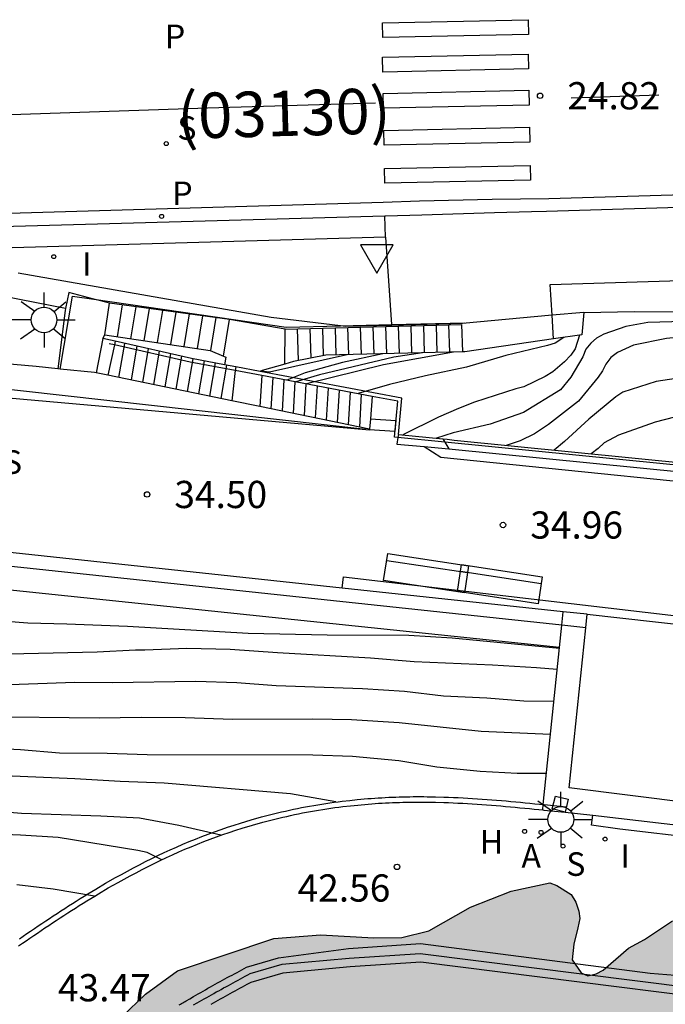
# Model space of a CAD drawing. Units: metres. Extents: x 581343 to 581695, y 4796039 to 4796290.
# Drawn here: x 581405 to 581422, y 4796175 to 4796202 of the extents above; entities that cross this region are included whole.
import ezdxf

# ---------------------------------------------------------------- set-up
doc = ezdxf.new("R2010")
doc.units = ezdxf.units.M
for name, color, linetype in [('020104', 34, 'Continuous'), ('020204', 9, 'Continuous'), ('020308', 9, 'Continuous'), ('060106', 9, 'BARANDILLA'), ('060108', 9, 'Continuous'), ('060113', 4, 'Continuous'), ('060117', 9, 'Continuous'), ('060141', 9, 'Continuous'), ('060144', 9, 'Continuous'), ('070105', 6, 'Continuous'), ('070108', 9, 'VALLA'), ('080120', 9, 'Continuous'), ('080302', 9, 'Continuous'), ('090202', 1, 'Continuous'), ('100105', 3, 'Continuous'), ('100106', 63, 'Continuous'), ('100107', 3, 'Continuous'), ('200204', 4, 'Continuous'), ('200205', 4, 'Continuous'), ('200304', 4, 'Continuous'), ('200305', 4, 'Continuous'), ('210204', 9, 'Continuous'), ('210205', 4, 'Continuous'), ('210304', 9, 'Continuous'), ('210305', 4, 'Continuous'), ('250206', 9, 'Continuous'), ('260101', 9, 'Continuous'), ('260205', 9, 'Continuous'), ('270204', 9, 'Continuous'), ('270304', 9, 'Continuous'), ('990504', 63, 'Continuous')]:
    doc.layers.add(name, color=color, linetype=linetype)
doc.layers.add('020105', color=24, linetype='Continuous', lineweight=30)
doc.styles.add('ARIAL', font='ARIAL.TTF', dxfattribs={"height": 1})
doc.styles.add('ROMANS', font='romans__.ttf', dxfattribs={"height": 1})
doc.linetypes.add('BARANDILLA', pattern='A,1,[201,DONOSTI.shx,S=0.1,R=0,X=0,Y=0],1', length=2)
doc.linetypes.add('VALLA', pattern='A,1,[200,DONOSTI.shx,S=0.1,R=0,X=0,Y=0],1', length=2)

# ---------------------------------------------------------------- blocks, each defined once
blk = doc.blocks.new('PLUVI3')
blk.add_circle((0, 0), 0.055)
blk = doc.blocks.new('REIND')
blk.add_circle((0, 0), 0.055)
blk = doc.blocks.new('ABAS')
blk.add_circle((0, 0), 0.055)
blk = doc.blocks.new('HIDRAN')
blk.add_circle((0, 0), 0.055)
blk = doc.blocks.new('COTAPU')
blk.add_circle((0, 0), 0.075)
blk = doc.blocks.new('FAROLA')
for p, q in [((0, 0.355), (0, 0.755)), ((-0.63, 0.51), (-0.255, 0.245)), ((0.605, 0.49), (0.276, 0.223)), ((-0.355, 0), (-0.895, 0)), ((0.355, 0), (0.855, 0)), ((-0.65, -0.52), (-0.255, -0.24)), ((0.585, -0.52), (0.256, -0.246)), ((0, -0.355), (0, -0.755))]:
    blk.add_line(p, q)
blk.add_circle((0, 0), 0.355)
blk = doc.blocks.new('SETRA')
at = {"linetype": 'Continuous'}
blk.add_lwpolyline([(0.451, 0.26), (-0.45, 0.26), (-0.001, -0.52)], close=True, dxfattribs=at)
blk = doc.blocks.new('SANEA')
blk.add_circle((0, 0), 0.055)
blk = doc.blocks.new('BANCO')
blk.add_line((1.125, 0.1875), (-1.125, 0.1875))
blk.add_lwpolyline([(1.125, 0.75), (1.125, 0), (-1.125, 0), (-1.125, 0.75)], close=True)

msp = doc.modelspace()

# ---------------------------------------------------------------- hatches: boundary and pattern name
at = {"layer": '990504'}
h = msp.add_hatch(color=256, dxfattribs=at)
h.paths.add_polyline_path([(581419.905, 4796177.303), (581419.794, 4796176.855), (581419.75, 4796176.426), (581419.999, 4796176.065), (581420.186, 4796175.984), (581420.41, 4796176.034), (581420.602, 4796176.14), (581421.299, 4796176.743), (581421.747, 4796176.98), (581422.512, 4796177.497), (581424.347, 4796178.381), (581424.59, 4796178.412), (581424.826, 4796178.387), (581425.007, 4796178.294), (581425.666, 4796177.684), (581425.865, 4796177.591), (581426.102, 4796177.554), (581426.799, 4796177.523), (581428.323, 4796177.76), (581430.413, 4796177.704), (581431.01, 4796177.325), (581432.124, 4796176.174), (581432.417, 4796175.776), (581433.07, 4796175.229), (581433.618, 4796174.943), (581434.744, 4796174.551), (581437.345, 4796173.961), (581438.458, 4796173.812), (581441.258, 4796174.099), (581441.395, 4796173.925), (581441.326, 4796173.707), (581441.183, 4796173.558), (581440.648, 4796173.271), (581440.474, 4796173.215), (581438.004, 4796173.097), (581437.208, 4796173.27), (581436.493, 4796173.351), (581435.366, 4796173.6), (581434.103, 4796173.823), (581432.056, 4796174.283), (581431.857, 4796174.289), (581431.652, 4796174.221), (581431.484, 4796174.109), (581431.211, 4796173.822), (581431.036, 4796173.717), (581430.8, 4796173.685), (581430.377, 4796173.716), (581429.257, 4796174.015), (581428.125, 4796174.226), (581427.079, 4796174.474), (581426.47, 4796174.437), (581426.258, 4796174.064), (581425.885, 4796172.956), (581424.58, 4796168.688), (581424.369, 4796168.339), (581423.946, 4796167.089), (581423.797, 4796166.336), (581423.847, 4796166.236), (581424.17, 4796166), (581424.985, 4796165.733), (581425.626, 4796165.428), (581425.633, 4796165.136), (581425.595, 4796164.93), (581425.403, 4796164.234), (581425.073, 4796164.153), (581424.687, 4796164.302), (581422.534, 4796165.713), (581421.918, 4796166.049), (581420.568, 4796166.652), (581419.908, 4796166.87), (581418.789, 4796167.174), (581418.378, 4796167.18), (581417.781, 4796167.124), (581416.754, 4796167.168), (581415.497, 4796167.155), (581414.882, 4796167.211), (581414.49, 4796167.049), (581414.334, 4796166.874), (581414.017, 4796166.159), (581413.967, 4796165.786), (581414.024, 4796165.12), (581414.067, 4796164.697), (581414.179, 4796164.305), (581414.708, 4796163.559), (581415.256, 4796162.633), (581415.43, 4796162.266), (581415.449, 4796161.314), (581415.313, 4796160.35), (581414.703, 4796159.192), (581414.392, 4796158.912), (581413.547, 4796158.445), (581413.267, 4796158.408), (581412.825, 4796158.507), (581412.29, 4796158.377), (581411.5, 4796157.779), (581411.071, 4796157.773), (581410.442, 4796157.959), (581410.025, 4796158.482), (581409.963, 4796158.712), (581409.969, 4796159.153), (581410.081, 4796159.583), (581410.255, 4796159.969), (581410.46, 4796160.305), (581410.684, 4796160.858), (581410.696, 4796161.275), (581410.628, 4796161.487), (581410.385, 4796161.872), (581409.725, 4796162.42), (581409.284, 4796162.6), (581408.63, 4796162.724), (581407.591, 4796162.618), (581407.318, 4796162.251), (581407.051, 4796161.405), (581405.85, 4796159.333), (581405.285, 4796158.605), (581405.117, 4796158.455), (581404.719, 4796158.269), (581404.302, 4796158.169), (581404.096, 4796158.243), (581403.76, 4796158.467), (581403.238, 4796158.946), (581402.833, 4796159.543), (581402.341, 4796160.694), (581402.229, 4796161.13), (581402.098, 4796162.299), (581402.011, 4796164.508), (581402.054, 4796166.604), (581402.576, 4796168.707), (581402.788, 4796169.224), (581403.341, 4796170.225), (581404.05, 4796171.159), (581404.883, 4796172.371), (581405.387, 4796172.981), (581407.993, 4796175.477), (581408.876, 4796176.118), (581411.526, 4796177.014), (581412.813, 4796177.114), (581414.281, 4796177.028), (581415.053, 4796177.04), (581415.799, 4796177.221), (581416.95, 4796177.874), (581418.07, 4796178.31), (581419.134, 4796178.547), (581419.326, 4796178.472), (581419.725, 4796178.224), (581419.855, 4796178.012), (581419.936, 4796177.763), (581419.961, 4796177.558)])
h.paths.add_polyline_path([(581413.468, 4796172.722), (581414.065, 4796173.021), (581414.45, 4796173.133), (581415.116, 4796173.612), (581415.216, 4796173.787), (581415.159, 4796173.986), (581415.035, 4796174.147), (581414.861, 4796174.266), (581414.637, 4796174.241), (581414.183, 4796174.079), (581413.561, 4796173.774), (581413.355, 4796173.711), (581412.939, 4796173.705), (581412.515, 4796173.879), (581411.794, 4796174.327), (581411.557, 4796174.258), (581411.159, 4796174.016), (581410.979, 4796173.331), (581410.879, 4796173.126), (581410.562, 4796172.784), (581410.096, 4796172.566), (581409.853, 4796172.553), (581409.436, 4796172.659), (581409.207, 4796172.621), (581408.853, 4796172.391), (581407.901, 4796171.339), (581406.688, 4796170.107), (581406.365, 4796169.74), (581406.234, 4796169.511), (581406.16, 4796169.299), (581406.166, 4796168.864), (581406.358, 4796168.055), (581406.937, 4796167.271), (581407.304, 4796166.979), (581407.988, 4796166.681), (581408.219, 4796166.687), (581408.467, 4796166.749), (581408.716, 4796166.843), (581409.114, 4796167.079), (581409.624, 4796167.8), (581409.948, 4796168.472), (581410.171, 4796169.573), (581410.289, 4796169.791), (581410.955, 4796170.718), (581411.446, 4796171.204), (581412.23, 4796171.689)], flags=0)
h.paths.add_polyline_path([(581422.278, 4796170.547), (581422.209, 4796171.462), (581422.066, 4796172.14), (581421.474, 4796173.11), (581421.331, 4796173.284), (581420.659, 4796173.987), (581420.292, 4796174.298), (581420.099, 4796174.379), (581419.888, 4796174.391), (581419.626, 4796174.342), (581418.699, 4796174.049), (581417.891, 4796173.644), (581417.685, 4796173.464), (581417.561, 4796173.296), (581417.443, 4796172.879), (581417.424, 4796172.437), (581417.68, 4796171.74), (581418.464, 4796170.21), (581419.311, 4796168.954), (581419.665, 4796168.674), (581420.281, 4796168.307), (581421.19, 4796167.984), (581421.414, 4796167.978), (581422.054, 4796168.171), (581422.44, 4796168.339), (581422.714, 4796168.65), (581422.751, 4796169.092)], flags=0)

# ---------------------------------------------------------------- linework, layer by layer
at = {"layer": '020104', "flags": 128}
for points, elevation in [([(581439.864, 4796194.573), (581438.994, 4796194.503), (581437.854, 4796194.524), (581436.88, 4796194.466), (581434.664, 4796194.247), (581433.509, 4796194.109), (581432.233, 4796194.161), (581431.129, 4796194.161), (581430.192, 4796194.19), (581429.015, 4796194.074), (581424.629, 4796193.756), (581422.349, 4796193.538), (581421.44, 4796193.351), (581421, 4796193.157), (581420.813, 4796193.012), (581420.676, 4796192.832), (581420.582, 4796192.651), (581420.466, 4796192.478), (581419.925, 4796191.814), (581419.096, 4796191.172), (581418.713, 4796190.912), (581418.317, 4796190.724), (581417.934, 4796190.595)], 32), ([(581424.151, 4796194.044), (581421.837, 4796193.98), (581421.229, 4796193.872), (581420.619, 4796193.659), (581420.424, 4796193.546), (581420.268, 4796193.407), (581420.129, 4796193.243), (581420.04, 4796193.037), (581419.716, 4796192.472), (581419.427, 4796192.126), (581418.406, 4796191.496), (581417.489, 4796191.183), (581416.472, 4796190.94), (581416.008, 4796190.791)], 31.5), ([(581419.519, 4796193.568), (581419.28, 4796193.414), (581419.067, 4796193.346), (581417.925, 4796193.067), (581416.837, 4796192.752), (581415.705, 4796192.509), (581414.72, 4796192.273), (581413.849, 4796192.02)], 30.5), ([(581419.954, 4796193.631), (581419.831, 4796193.25), (581419.709, 4796193.077), (581419.535, 4796192.896), (581419.218, 4796192.622), (581419.009, 4796192.492), (581418.417, 4796192.211), (581418.194, 4796192.153), (581417.054, 4796191.784), (581416.613, 4796191.611), (581416.064, 4796191.37), (581415.079, 4796190.883)], 31), ([(581413.583, 4796193.098), (581411.411, 4796192.611), (581411.162, 4796192.636)], 28), ([(581414.533, 4796193.12), (581413.42, 4796192.878), (581412.389, 4796192.59), (581411.883, 4796192.389)], 29), ([(581415.623, 4796193.146), (581414.833, 4796193.021), (581412.788, 4796192.537), (581412.137, 4796192.341)], 29.5), ([(581440.584, 4796190.699), (581440.265, 4796190.823), (581439.19, 4796191.169), (581437.747, 4796191.58), (581436.354, 4796191.739), (581434.219, 4796191.882), (581433.158, 4796191.882), (581432.011, 4796191.86), (581430.885, 4796191.867), (581429.824, 4796191.895), (581428.706, 4796191.895), (581426.519, 4796191.75), (581425.372, 4796191.721), (581424.34, 4796191.648), (581423.1, 4796191.512), (581422.033, 4796191.238), (581421.03, 4796190.876), (581420.633, 4796190.66), (581420.467, 4796190.508), (581420.277, 4796190.362)], 33), ([(581419.399, 4796184.999), (581416.447, 4796185.279), (581415.248, 4796185.361), (581413, 4796185.37), (581410.819, 4796185.408), (581407.5, 4796185.604), (581405.821, 4796185.673), (581404.754, 4796185.692), (581403.564, 4796185.789), (581402.342, 4796185.937), (581400.051, 4796186.317), (581398.871, 4796186.641), (581398.557, 4796186.699)], 36.5), ([(581419.339, 4796184.417), (581418.768, 4796184.469), (581417.555, 4796184.539), (581415.398, 4796184.632), (581414.196, 4796184.732), (581411.632, 4796184.882), (581410.322, 4796184.974), (581409.131, 4796185.001), (581407.976, 4796184.949), (581407.72, 4796184.95), (581406.663, 4796184.894), (581404.232, 4796184.84), (581402.012, 4796185.038), (581400.868, 4796185.101), (581397.544, 4796185.353), (581396.223, 4796185.431)], 37), ([(581419.154, 4796182.628), (581417.242, 4796182.716), (581414.979, 4796182.949), (581413.672, 4796183.032), (581412.599, 4796183.049), (581410.391, 4796183.046), (581409.089, 4796183.089), (581407.873, 4796183.096), (581406.718, 4796183.081), (581403.412, 4796183.119), (581402.404, 4796183.114), (581399.132, 4796183.035), (581396.649, 4796182.93), (581393.359, 4796182.895), (581392.075, 4796183.039)], 38), ([(581419.043, 4796181.557), (581418.237, 4796181.552), (581417.218, 4796181.611), (581416.017, 4796181.727), (581414.972, 4796181.907), (581413.697, 4796182.024), (581412.599, 4796182.06), (581408.04, 4796182.072), (581406.932, 4796182.105), (581405.623, 4796182.113), (581404.552, 4796182.203), (581403.423, 4796182.264), (581401.391, 4796182.273), (581400.355, 4796182.315), (581399.177, 4796182.31), (581398.035, 4796182.257), (581395.692, 4796181.984), (581392.24, 4796181.643), (581390.832, 4796181.484)], 38.5), ([(581413.238, 4796180.775), (581411.987, 4796180.993), (581408.504, 4796181.293), (581407.293, 4796181.333), (581406.043, 4796181.41), (581403.663, 4796181.505), (581401.284, 4796181.527), (581399.98, 4796181.518), (581398.913, 4796181.472), (581397.819, 4796181.387), (581396.771, 4796181.241), (581394.732, 4796180.83), (581392.385, 4796180.285), (581390.379, 4796179.854)], 39), ([(581410.071, 4796179.853), (581408.912, 4796180.126), (581407.829, 4796180.323), (581406.761, 4796180.382), (581404.579, 4796180.452), (581403.453, 4796180.548), (581402.259, 4796180.608), (581401.087, 4796180.553), (581399.932, 4796180.476), (581397.692, 4796180.236), (581394.391, 4796179.644), (581393.39, 4796179.362), (581392.282, 4796178.987), (581391.227, 4796178.587), (581390.22, 4796178.165)], 39.5), ([(581406.59, 4796178.177), (581405.449, 4796178.37), (581404.448, 4796178.488)], 40.5)]:
    msp.add_lwpolyline(points, dxfattribs=dict(at, elevation=elevation))
at = {"layer": '020105', "flags": 128}
for points, elevation in [([(581416.479, 4796193.166), (581414.547, 4796192.814), (581412.427, 4796192.287)], 30), ([(581440.268, 4796192.399), (581439.276, 4796192.649), (581438.18, 4796192.793), (581436.982, 4796192.886), (581435.95, 4796192.936), (581433.829, 4796192.986), (581432.725, 4796193.051), (581431.7, 4796193.087), (581430.43, 4796193.086), (581429.124, 4796193.05), (581426.801, 4796192.919), (581425.574, 4796192.818), (581423.468, 4796192.565), (581422.068, 4796192.356), (581421.145, 4796192.06), (581420.95, 4796191.93), (581420.207, 4796191.316), (581419.543, 4796190.703), (581419.254, 4796190.464)], 32.5), ([(581419.248, 4796183.534), (581418.418, 4796183.552), (581417.401, 4796183.629), (581416.207, 4796183.689), (581415.128, 4796183.816), (581413.976, 4796183.887), (581411.589, 4796183.972), (581410.51, 4796184.056), (581409.377, 4796184.094), (581407.074, 4796184.057), (581406.046, 4796184.059), (581403.478, 4796183.969), (581401.864, 4796184.043), (581400.837, 4796184.035), (581399.723, 4796184.071), (581397.327, 4796184.076), (581395.061, 4796184.263), (581394.316, 4796184.395)], 37.5), ([(581408.446, 4796179.181), (581408.036, 4796179.38), (581407.782, 4796179.437), (581405.587, 4796179.789), (581404.551, 4796179.856), (581403.445, 4796179.902)], 40)]:
    msp.add_lwpolyline(points, dxfattribs=dict(at, elevation=elevation))
at = {"layer": '060106'}
for points in [[(581407.139, 4796193.361, 30.216), (581406.99, 4796193.395, 30.137)], [(581410.467, 4796192.655, 32.001), (581409.222, 4796192.889, 31.328), (581407.139, 4796193.361, 30.216)], [(581411.196, 4796192.518, 32.396), (581410.467, 4796192.655, 32.001)], [(581414.243, 4796191.945, 34.043), (581411.196, 4796192.518, 32.396)], [(581414.853, 4796190.817, 34.826), (581414.949, 4796191.813, 34.425), (581414.243, 4796191.945, 34.043)]]:
    msp.add_polyline3d(points, dxfattribs=at)
at = {"layer": '060108'}
for points in [[(581414.586, 4796196.914, 25.165), (581414.61, 4796196.915, 25.163), (581415.609, 4796196.95, 25.052), (581417.614, 4796197.01, 24.978), (581418.632, 4796197.034, 25.006), (581419.04, 4796197.048, 24.997), (581434.533, 4796197.514, 24.43), (581446.624, 4796197.939, 23.954), (581456.313, 4796198.158, 23.499), (581465.269, 4796197.873, 23.159), (581470.729, 4796197.612, 22.992)], [(581401.713, 4796196.56, 26.127), (581414.586, 4796196.914, 25.165)]]:
    msp.add_polyline3d(points, dxfattribs=at)
at = {"layer": '060113'}
for points in [[(581400.464, 4796196.881, 26.073), (581414.545, 4796197.292, 25.019), (581415.544, 4796197.327, 24.908), (581417.549, 4796197.379, 24.834), (581419.109, 4796197.393, 24.888), (581434.602, 4796197.859, 24.321), (581446.693, 4796198.284, 23.845), (581456.314, 4796198.501, 23.394), (581465.499, 4796198.182, 23.04), (581469.582, 4796198.052, 22.846), (581473.298, 4796197.901, 22.736)], [(581415.676, 4796190.561, 34.839), (581416.134, 4796190.273, 34.859), (581422.98, 4796189.571, 35.114), (581435.329, 4796188.317, 35.612), (581446.682, 4796186.956, 36.235), (581459.759, 4796185.194, 36.97)], [(581413.414, 4796186.663, 28.098), (581413.45, 4796186.972, 34.72), (581427.016, 4796185.381, 35.461), (581428.395, 4796185.375, 35.481), (581439.113, 4796184.14, 35.931), (581453.291, 4796182.433, 36.59)], [(581441.32, 4796177.958, 40.225), (581441.111, 4796177.67, 40.271), (581435.199, 4796178.364, 40.794), (581426.898, 4796179.309, 41.519), (581423.259, 4796179.765, 41.898), (581421.06, 4796180.024, 42.1), (581420.28, 4796180.135, 42.177), (581420.321, 4796180.403, 42.177)], [(581408.923, 4796175.18, 43.137), (581408.955, 4796175.199, 43.135), (581408.987, 4796175.219, 43.134), (581409.019, 4796175.238, 43.133), (581409.052, 4796175.257, 43.131), (581409.084, 4796175.276, 43.13), (581409.116, 4796175.295, 43.128), (581409.214, 4796175.352, 43.123), (581409.313, 4796175.41, 43.117), (581409.38, 4796175.448, 43.113), (581409.446, 4796175.486, 43.108), (581409.513, 4796175.524, 43.102), (581409.579, 4796175.562, 43.096), (581409.646, 4796175.6, 43.09), (581409.712, 4796175.637, 43.084), (581409.779, 4796175.674, 43.077), (581409.846, 4796175.711, 43.069), (581409.913, 4796175.748, 43.062), (581409.979, 4796175.785, 43.054), (581410.046, 4796175.822, 43.046), (581410.113, 4796175.859, 43.038), (581410.18, 4796175.895, 43.029), (581410.246, 4796175.931, 43.02), (581410.313, 4796175.968, 43.012), (581410.38, 4796176.004, 43.003), (581410.447, 4796176.04, 42.993), (581410.514, 4796176.076, 42.984), (581410.58, 4796176.113, 42.975), (581410.647, 4796176.149, 42.966), (581410.714, 4796176.185, 42.956), (581410.78, 4796176.221, 42.947), (581411.659, 4796176.475, 42.867), (581413.588, 4796176.736, 42.702), (581415.568, 4796176.87, 42.439), (581421.899, 4796176.058, 41.914), (581423.511, 4796175.922, 41.747)]]:
    msp.add_polyline3d(points, dxfattribs=at)
at = {"layer": '060117'}
for points in [[(581406.564, 4796194.623, 29.995), (581405.877, 4796194.802, 30.097), (581405.786, 4796194.366, 30.197)], [(581406.997, 4796194.511, 29.93), (581406.564, 4796194.623, 29.995)], [(581406.875, 4796193.636, 29.926), (581406.997, 4796194.511, 29.926)], [(581410.303, 4796194.065, 28.145), (581406.997, 4796194.511, 29.93)], [(581410.14, 4796193.056, 28.149), (581410.303, 4796194.065, 28.149)], [(581411.842, 4796193.796, 27.889), (581410.303, 4796194.065, 28.149)], [(581419.196, 4796194.177, 25.138), (581416.729, 4796193.95, 25.167)], [(581420.075, 4796194.259, 25.128), (581419.196, 4796194.177, 25.138)], [(581411.829, 4796192.831, 27.888), (581411.842, 4796193.796, 27.889)], [(581411.842, 4796193.796, 27.889), (581416.703, 4796193.928, 25.335), (581416.728, 4796193.171, 25.328)], [(581406.814, 4796193.535, 30.134), (581406.634, 4796192.595, 30.126)], [(581407.139, 4796193.361, 30.209), (581406.955, 4796192.529, 30.257)], [(581407.161, 4796193.463, 30.203), (581407.139, 4796193.361, 30.209)], [(581410.479, 4796192.758, 32.27), (581410.467, 4796192.655, 32.27)], [(581410.467, 4796192.655, 32.27), (581410.373, 4796191.823, 32.27)], [(581411.196, 4796192.518, 32.482), (581411.146, 4796191.663, 32.482)], [(581414.243, 4796191.945, 34.402), (581414.193, 4796191.329, 34.402)], [(581414.193, 4796191.329, 34.494), (581414.889, 4796191.281, 34.552), (581414.865, 4796190.98, 34.782), (581414.168, 4796191.026, 34.767)], [(581414.193, 4796191.329, 34.494), (581414.169, 4796191.04, 34.755)], [(581414.068, 4796191.032, 34.765), (581414.168, 4796191.026, 34.767)], [(581414.169, 4796191.04, 34.755), (581414.168, 4796191.026, 34.767)]]:
    msp.add_polyline3d(points, dxfattribs=at)
at = {"layer": '060141'}
for points in [[(581407.222, 4796193.585, 29.729), (581407.363, 4796194.462, 29.729)], [(581407.589, 4796193.532, 29.531), (581407.731, 4796194.412, 29.531)], [(581407.956, 4796193.478, 29.334), (581408.098, 4796194.362, 29.334)], [(581408.322, 4796193.424, 29.136), (581408.466, 4796194.313, 29.136)], [(581408.689, 4796193.37, 28.939), (581408.833, 4796194.263, 28.939)], [(581409.056, 4796193.316, 28.741), (581409.201, 4796194.214, 28.741)], [(581409.423, 4796193.262, 28.544), (581409.568, 4796194.164, 28.544)], [(581409.789, 4796193.204, 28.347), (581409.936, 4796194.115, 28.347)], [(581412.208, 4796192.929, 27.705), (581412.18, 4796193.805, 27.705)], [(581412.554, 4796193, 27.522), (581412.528, 4796193.815, 27.522)], [(581412.9, 4796193.07, 27.339), (581412.876, 4796193.824, 27.339)], [(581413.248, 4796193.091, 27.156), (581413.224, 4796193.834, 27.156)], [(581413.596, 4796193.099, 26.974), (581413.571, 4796193.843, 26.974)], [(581413.944, 4796193.107, 26.791), (581413.919, 4796193.852, 26.791)], [(581414.292, 4796193.115, 26.608), (581414.267, 4796193.862, 26.608)], [(581414.64, 4796193.123, 26.425), (581414.615, 4796193.871, 26.425)], [(581414.988, 4796193.131, 26.242), (581414.963, 4796193.881, 26.242)], [(581415.336, 4796193.139, 26.059), (581415.311, 4796193.89, 26.059)], [(581415.684, 4796193.147, 25.877), (581415.659, 4796193.9, 25.877)], [(581416.032, 4796193.155, 25.694), (581416.007, 4796193.909, 25.694)], [(581416.38, 4796193.163, 25.511), (581416.355, 4796193.919, 25.511)], [(581407.417, 4796193.405, 30.459), (581407.248, 4796192.468, 30.459)], [(581407.757, 4796193.328, 30.641), (581407.597, 4796192.396, 30.641)], [(581408.065, 4796193.258, 30.822), (581407.906, 4796192.332, 30.822)], [(581408.373, 4796193.189, 31.004), (581408.215, 4796192.269, 31.004)], [(581408.68, 4796193.119, 31.185), (581408.523, 4796192.205, 31.185)], [(581408.988, 4796193.049, 31.367), (581408.832, 4796192.141, 31.367)], [(581409.296, 4796192.981, 31.548), (581409.141, 4796192.078, 31.548)], [(581409.605, 4796192.923, 31.73), (581409.449, 4796192.014, 31.73)], [(581409.915, 4796192.865, 31.911), (581409.758, 4796191.95, 31.911)], [(581410.225, 4796192.806, 32.093), (581410.067, 4796191.886, 32.093)], [(581411.5, 4796192.461, 32.674), (581411.45, 4796191.601, 32.674)], [(581411.805, 4796192.404, 32.866), (581411.754, 4796191.538, 32.866)], [(581412.11, 4796192.346, 33.058), (581412.059, 4796191.475, 33.058)], [(581412.414, 4796192.289, 33.25), (581412.363, 4796191.413, 33.25)], [(581412.719, 4796192.232, 33.442), (581412.667, 4796191.35, 33.442)], [(581413.024, 4796192.175, 33.634), (581412.972, 4796191.287, 33.634)], [(581413.328, 4796192.118, 33.826), (581413.276, 4796191.224, 33.826)], [(581413.633, 4796192.06, 34.018), (581413.58, 4796191.161, 34.018)], [(581413.937, 4796192.003, 34.21), (581413.885, 4796191.099, 34.21)]]:
    msp.add_polyline3d(points, dxfattribs=at)
at = {"layer": '060144'}
for points in [[(581405.64, 4796192.698, 29.979), (581405.978, 4796194.709, 30.087), (581406.564, 4796194.623, 29.849)], [(581406.564, 4796194.623, 29.849), (581411.869, 4796193.85, 27.689), (581413.367, 4796193.886, 26.921)], [(581413.367, 4796193.886, 26.921), (581414.774, 4796193.921, 26.199)], [(581414.774, 4796193.921, 26.199), (581416.789, 4796193.971, 25.165)], [(581414.948, 4796190.807, 34.83), (581414.853, 4796190.817, 34.826)], [(581416.243, 4796190.679, 34.888), (581414.948, 4796190.807, 34.83)], [(581441.357, 4796188.082, 35.997), (581440.973, 4796188.133, 35.976), (581434.378, 4796188.879, 35.693), (581416.243, 4796190.679, 34.888)]]:
    msp.add_polyline3d(points, dxfattribs=at)
at = {"layer": '070105'}
for points in [[(581405.786, 4796194.366, 30.055), (581401.98, 4796195.109, 30.13), (581399.238, 4796195.422, 30.059), (581397.676, 4796195.48, 26.478), (581395.232, 4796195.348, 26.689), (581386.877, 4796194.781, 27.482)], [(581413.367, 4796193.886, 25.443), (581411.451, 4796194.119, 25.515), (581404.479, 4796195.335, 25.946)], [(581420.075, 4796194.259, 25.218), (581420.016, 4796193.64, 25.603), (581419.234, 4796193.526, 25.499)], [(581420.075, 4796194.259, 25.218), (581421.472, 4796194.282, 25.181), (581426.706, 4796194.25, 24.874)], [(581414.776, 4796193.901, 25.331), (581413.506, 4796193.87, 25.437), (581413.367, 4796193.886, 25.443)], [(581416.729, 4796193.95, 25.167), (581414.776, 4796193.901, 25.331)], [(581405.58, 4796192.704, 30.092), (581404.975, 4796192.764, 30.179), (581400.173, 4796193.186, 30.697), (581395.23, 4796193.771, 30.991), (581393.434, 4796193.657, 31.212), (581387.506, 4796189.469, 33.618)], [(581406.814, 4796193.535, 30.25), (581406.875, 4796193.636, 30.251)], [(581407.161, 4796193.463, 30.314), (581407.029, 4796193.493, 30.252), (581406.814, 4796193.535, 30.25)], [(581406.875, 4796193.636, 30.251), (581409.772, 4796193.211, 28.311), (581410.14, 4796193.056, 28.094)], [(581419.234, 4796193.526, 25.499), (581416.795, 4796193.173, 25.174), (581416.728, 4796193.171, 25.209)], [(581414.068, 4796191.032, 34.765), (581393.871, 4796193.291, 33.904), (581393.467, 4796193.204, 33.9), (581387.529, 4796189.467, 33.605)], [(581410.168, 4796192.817, 31.788), (581409.259, 4796192.988, 31.296), (581407.161, 4796193.463, 30.314)], [(581410.14, 4796193.056, 28.094), (581410.21, 4796193.027, 28.053), (581410.168, 4796192.817, 31.788)], [(581416.728, 4796193.171, 25.209), (581412.966, 4796193.084, 27.132), (581412.074, 4796192.901, 27.684), (581411.829, 4796192.831, 27.789)], [(581388.217, 4796189.391, 33.612), (581393.634, 4796192.843, 33.897), (581414.068, 4796191.032, 34.765)], [(581405.64, 4796192.698, 30.083), (581405.58, 4796192.704, 30.092)], [(581406.634, 4796192.595, 29.971), (581406.59, 4796192.604, 29.946), (581405.64, 4796192.698, 30.083)], [(581410.479, 4796192.758, 31.956), (581410.168, 4796192.817, 31.788)], [(581411.154, 4796192.632, 32.321), (581410.479, 4796192.758, 31.956)], [(581411.829, 4796192.831, 27.789), (581411.204, 4796192.655, 28.055), (581411.154, 4796192.632, 28.058)], [(581406.955, 4796192.529, 30.155), (581406.634, 4796192.595, 29.971)], [(581410.373, 4796191.823, 32.106), (581406.955, 4796192.529, 30.155)], [(581414.962, 4796190.895, 34.839), (581415.059, 4796191.898, 34.432), (581411.154, 4796192.632, 32.321)], [(581411.146, 4796191.663, 32.548), (581410.373, 4796191.823, 32.106)], [(581414.169, 4796191.04, 34.274), (581411.146, 4796191.663, 32.548)], [(581414.948, 4796190.807, 34.798), (581414.921, 4796190.629, 34.796), (581415.676, 4796190.561, 34.866)], [(581414.962, 4796190.895, 34.799), (581414.948, 4796190.807, 34.798)], [(581414.962, 4796190.895, 34.84), (581416.184, 4796190.773, 34.895)], [(581415.676, 4796190.561, 34.866), (581416.354, 4796190.5, 34.813)], [(581416.184, 4796190.773, 34.895), (581416.302, 4796190.762, 34.9), (581416.502, 4796190.738, 34.898)], [(581416.184, 4796190.773, 34.895), (581416.243, 4796190.679, 34.866)], [(581416.243, 4796190.679, 34.866), (581416.354, 4796190.5, 34.813)], [(581416.502, 4796190.738, 34.813), (581434.602, 4796188.936, 35.641), (581440.98, 4796188.221, 35.911), (581441.047, 4796188.212, 35.915)], [(581416.354, 4796190.5, 34.813), (581434.576, 4796188.686, 35.641), (581440.952, 4796187.972, 35.911), (581444.026, 4796187.563, 36.083)], [(581413.414, 4796186.663, 34.733), (581399.636, 4796188.137, 34.162), (581388.217, 4796189.391, 33.816)], [(581419.466, 4796185.638, 35.498), (581400.751, 4796187.63, 36.127)], [(581419.504, 4796186.012, 34.986), (581413.414, 4796186.663, 34.733)], [(581419.466, 4796185.638, 36.802), (581419.504, 4796186.012, 36.523)], [(581420.165, 4796185.941, 35.013), (581419.504, 4796186.012, 34.986)], [(581420.127, 4796185.568, 35.409), (581420.165, 4796185.941, 35.013)], [(581420.165, 4796185.941, 35.013), (581437.685, 4796183.983, 35.988)], [(581419.402, 4796185.022, 37.261), (581419.466, 4796185.638, 36.802)], [(581420.127, 4796185.568, 35.525), (581419.466, 4796185.638, 35.498)], [(581441.37, 4796178.434, 40.068), (581419.669, 4796181.161, 40.09), (581420.127, 4796185.568, 35.409)], [(581418.955, 4796180.7, 40.484), (581419.402, 4796185.022, 37.261)], [(581404.497, 4796176.808, 43.501), (581404.6, 4796176.879, 43.491), (581404.704, 4796176.949, 43.481), (581404.807, 4796177.02, 43.471), (581404.911, 4796177.09, 43.462), (581405.015, 4796177.16, 43.452), (581405.118, 4796177.23, 43.442), (581405.222, 4796177.3, 43.432), (581405.326, 4796177.369, 43.422), (581405.431, 4796177.439, 43.412), (581405.535, 4796177.508, 43.402), (581405.639, 4796177.577, 43.392), (581405.744, 4796177.645, 43.382), (581405.849, 4796177.713, 43.372), (581405.954, 4796177.781, 43.362), (581406.06, 4796177.848, 43.352), (581406.166, 4796177.915, 43.342), (581406.272, 4796177.982, 43.332), (581406.378, 4796178.048, 43.322), (581406.485, 4796178.113, 43.312), (581406.592, 4796178.178, 43.302), (581406.7, 4796178.242, 43.291), (581406.968, 4796178.401, 43.266), (581407.239, 4796178.555, 43.241), (581407.402, 4796178.646, 43.225), (581407.566, 4796178.736, 43.21), (581407.731, 4796178.823, 43.194), (581407.897, 4796178.91, 43.179), (581408.063, 4796178.995, 43.164), (581408.23, 4796179.078, 43.148), (581408.399, 4796179.159, 43.133), (581408.568, 4796179.239, 43.117), (581408.738, 4796179.317, 43.102), (581408.908, 4796179.393, 43.087), (581409.08, 4796179.467, 43.071), (581409.252, 4796179.539, 43.056), (581409.425, 4796179.61, 43.041), (581409.599, 4796179.678, 43.026), (581409.773, 4796179.745, 43.011), (581409.948, 4796179.809, 42.996), (581410.124, 4796179.872, 42.981), (581410.301, 4796179.932, 42.966), (581410.478, 4796179.99, 42.951), (581410.656, 4796180.046, 42.937), (581410.942, 4796180.132, 42.914), (581411.23, 4796180.212, 42.891), (581411.338, 4796180.241, 42.882), (581411.447, 4796180.27, 42.874), (581411.555, 4796180.297, 42.866), (581411.664, 4796180.324, 42.857), (581411.774, 4796180.35, 42.849), (581411.883, 4796180.375, 42.841), (581411.992, 4796180.4, 42.832), (581412.102, 4796180.423, 42.824), (581412.212, 4796180.446, 42.816), (581412.322, 4796180.468, 42.807), (581412.432, 4796180.489, 42.799), (581412.543, 4796180.509, 42.791), (581412.653, 4796180.529, 42.783), (581412.764, 4796180.547, 42.774), (581412.875, 4796180.565, 42.766), (581412.985, 4796180.582, 42.758), (581413.096, 4796180.598, 42.749), (581413.208, 4796180.614, 42.741), (581413.319, 4796180.628, 42.733), (581413.43, 4796180.642, 42.724), (581413.637, 4796180.666, 42.708), (581413.843, 4796180.687, 42.692), (581413.939, 4796180.696, 42.685), (581414.034, 4796180.705, 42.678), (581414.13, 4796180.713, 42.67), (581414.225, 4796180.72, 42.663), (581414.32, 4796180.727, 42.655), (581414.416, 4796180.734, 42.648), (581414.512, 4796180.739, 42.641), (581414.607, 4796180.745, 42.633), (581414.703, 4796180.749, 42.626), (581414.798, 4796180.753, 42.618), (581414.894, 4796180.757, 42.611), (581414.99, 4796180.76, 42.604), (581415.086, 4796180.763, 42.596), (581415.181, 4796180.765, 42.589), (581415.277, 4796180.766, 42.582), (581415.373, 4796180.767, 42.575), (581415.467, 4796180.768, 42.568), (581415.563, 4796180.768, 42.561), (581415.659, 4796180.767, 42.554), (581415.755, 4796180.766, 42.547), (581415.982, 4796180.763, 42.531), (581416.209, 4796180.757, 42.516), (581416.34, 4796180.753, 42.507), (581416.472, 4796180.747, 42.499), (581416.603, 4796180.741, 42.49), (581416.735, 4796180.735, 42.482), (581416.866, 4796180.727, 42.474), (581416.997, 4796180.719, 42.466), (581417.129, 4796180.711, 42.458), (581417.26, 4796180.702, 42.45), (581417.391, 4796180.692, 42.443), (581417.523, 4796180.682, 42.435), (581417.654, 4796180.671, 42.428), (581417.785, 4796180.66, 42.42), (581417.916, 4796180.649, 42.413), (581418.047, 4796180.637, 42.406), (581418.179, 4796180.625, 42.398), (581418.31, 4796180.612, 42.391), (581418.441, 4796180.6, 42.384), (581418.572, 4796180.587, 42.377), (581418.703, 4796180.575, 42.37), (581418.835, 4796180.562, 42.363), (581418.939, 4796180.552, 42.357)], [(581418.939, 4796180.552, 40.595), (581418.955, 4796180.7, 40.484)], [(581418.939, 4796180.552, 42.357), (581418.966, 4796180.549, 42.356), (581419.557, 4796180.492, 42.323), (581420.321, 4796180.403, 42.253)], [(581420.321, 4796180.403, 42.253), (581441.32, 4796177.958, 40.324)], [(581409.316, 4796175.179, 43.13), (581409.414, 4796175.236, 43.124), (581409.48, 4796175.274, 43.12), (581409.546, 4796175.312, 43.115), (581409.612, 4796175.349, 43.109), (581409.678, 4796175.387, 43.104), (581409.744, 4796175.424, 43.097), (581409.811, 4796175.462, 43.091), (581409.877, 4796175.499, 43.084), (581409.943, 4796175.536, 43.076), (581410.01, 4796175.572, 43.069), (581410.076, 4796175.609, 43.061), (581410.143, 4796175.646, 43.053), (581410.209, 4796175.682, 43.045), (581410.276, 4796175.719, 43.036), (581410.343, 4796175.755, 43.027), (581410.409, 4796175.791, 43.019), (581410.476, 4796175.827, 43.01), (581410.543, 4796175.864, 43), (581410.609, 4796175.9, 42.991), (581410.676, 4796175.936, 42.982), (581410.743, 4796175.972, 42.973), (581410.809, 4796176.008, 42.963), (581410.876, 4796176.044, 42.954), (581411.755, 4796176.298, 42.874), (581413.606, 4796176.468, 42.702), (581415.56, 4796176.6, 42.439), (581427.543, 4796175.088, 41.417)], [(581427.528, 4796174.852, 41.621), (581415.575, 4796176.36, 42.641), (581413.628, 4796176.226, 42.898), (581411.781, 4796176.056, 42.878), (581410.894, 4796175.8, 42.958), (581410.784, 4796175.741, 43), (581410.717, 4796175.705, 43.009), (581410.652, 4796175.67, 43.018), (581410.585, 4796175.632, 43.028), (581410.517, 4796175.596, 43.037), (581410.451, 4796175.56, 43.045), (581410.385, 4796175.524, 43.054), (581410.318, 4796175.487, 43.063), (581410.252, 4796175.451, 43.071), (581410.186, 4796175.415, 43.079), (581410.119, 4796175.377, 43.087), (581410.052, 4796175.341, 43.094), (581409.988, 4796175.305, 43.102), (581409.922, 4796175.268, 43.109), (581409.855, 4796175.23, 43.115), (581409.789, 4796175.194, 43.122)]]:
    msp.add_polyline3d(points, dxfattribs=at)
at = {"layer": '070108'}
for points in [[(581404.516, 4796177.003, 43.491), (581404.619, 4796177.073, 43.481), (581404.723, 4796177.144, 43.471), (581404.827, 4796177.214, 43.462), (581404.931, 4796177.284, 43.452), (581405.035, 4796177.354, 43.442), (581405.139, 4796177.424, 43.432), (581405.243, 4796177.494, 43.422), (581405.348, 4796177.564, 43.412), (581405.452, 4796177.633, 43.402), (581405.557, 4796177.702, 43.392), (581405.662, 4796177.771, 43.382), (581405.768, 4796177.839, 43.372), (581405.874, 4796177.907, 43.362), (581405.98, 4796177.975, 43.352), (581406.086, 4796178.042, 43.342), (581406.193, 4796178.109, 43.332), (581406.3, 4796178.175, 43.322), (581406.407, 4796178.241, 43.312), (581406.515, 4796178.306, 43.302), (581406.623, 4796178.371, 43.291), (581406.893, 4796178.53, 43.266), (581407.166, 4796178.686, 43.241), (581407.33, 4796178.777, 43.225), (581407.495, 4796178.868, 43.21), (581407.661, 4796178.956, 43.194), (581407.828, 4796179.043, 43.179), (581407.996, 4796179.129, 43.164), (581408.164, 4796179.212, 43.148), (581408.334, 4796179.294, 43.133), (581408.504, 4796179.375, 43.117), (581408.676, 4796179.453, 43.102), (581408.848, 4796179.53, 43.087), (581409.021, 4796179.605, 43.071), (581409.194, 4796179.678, 43.056), (581409.369, 4796179.749, 43.041), (581409.544, 4796179.818, 43.026), (581409.72, 4796179.885, 43.011), (581409.897, 4796179.95, 42.996), (581410.075, 4796180.013, 42.981), (581410.253, 4796180.074, 42.966), (581410.432, 4796180.133, 42.951), (581410.612, 4796180.189, 42.937), (581410.9, 4796180.276, 42.914), (581411.19, 4796180.357, 42.891), (581411.3, 4796180.386, 42.882), (581411.409, 4796180.415, 42.874), (581411.519, 4796180.443, 42.866), (581411.629, 4796180.47, 42.857), (581411.739, 4796180.496, 42.849), (581411.85, 4796180.522, 42.841), (581411.96, 4796180.546, 42.832), (581412.071, 4796180.57, 42.824), (581412.182, 4796180.593, 42.816), (581412.293, 4796180.615, 42.807), (581412.405, 4796180.636, 42.799), (581412.516, 4796180.657, 42.791), (581412.628, 4796180.676, 42.783), (581412.739, 4796180.695, 42.774), (581412.851, 4796180.713, 42.766), (581412.963, 4796180.73, 42.758), (581413.075, 4796180.747, 42.749), (581413.188, 4796180.762, 42.741), (581413.3, 4796180.777, 42.733), (581413.412, 4796180.791, 42.724), (581413.62, 4796180.815, 42.708), (581413.829, 4796180.836, 42.692), (581413.925, 4796180.846, 42.685), (581414.021, 4796180.854, 42.678), (581414.117, 4796180.862, 42.67), (581414.214, 4796180.87, 42.663), (581414.31, 4796180.877, 42.655), (581414.407, 4796180.883, 42.648), (581414.503, 4796180.889, 42.641), (581414.599, 4796180.894, 42.633), (581414.696, 4796180.899, 42.626), (581414.792, 4796180.903, 42.618), (581414.889, 4796180.907, 42.611), (581414.985, 4796180.91, 42.604), (581415.082, 4796180.913, 42.596), (581415.178, 4796180.915, 42.589), (581415.275, 4796180.916, 42.582), (581415.371, 4796180.917, 42.575), (581415.467, 4796180.918, 42.568), (581415.564, 4796180.918, 42.561), (581415.66, 4796180.917, 42.554), (581415.756, 4796180.916, 42.547), (581415.985, 4796180.913, 42.531), (581416.213, 4796180.907, 42.516), (581416.346, 4796180.902, 42.507), (581416.478, 4796180.897, 42.499), (581416.61, 4796180.891, 42.49), (581416.743, 4796180.885, 42.482), (581416.875, 4796180.877, 42.474), (581417.007, 4796180.869, 42.466), (581417.139, 4796180.86, 42.458), (581417.271, 4796180.851, 42.45), (581417.403, 4796180.841, 42.443), (581417.534, 4796180.831, 42.435), (581417.666, 4796180.821, 42.428), (581417.798, 4796180.809, 42.42), (581417.929, 4796180.798, 42.413), (581418.061, 4796180.786, 42.406), (581418.193, 4796180.774, 42.398), (581418.324, 4796180.762, 42.391), (581418.455, 4796180.749, 42.384), (581418.587, 4796180.737, 42.377), (581418.718, 4796180.724, 42.37), (581418.849, 4796180.711, 42.363), (581418.955, 4796180.7, 42.357)], [(581418.955, 4796180.7, 42.357), (581418.98, 4796180.698, 42.356), (581419.593, 4796180.639, 42.323)]]:
    msp.add_polyline3d(points, dxfattribs=at)
at = {"layer": '080120'}
msp.add_polyline3d([(581419.643, 4796180.846, 41.173), (581419.557, 4796180.492, 42.323), (581419.203, 4796180.578, 42.323), (581419.289, 4796180.932, 41.173), (581419.643, 4796180.846, 41.173)], dxfattribs=at)
at = {"layer": '100105'}
for points in [[(581414.61, 4796196.327, 25.269), (581414.586, 4796196.914, 25.165)], [(581414.61, 4796196.327, 25.269), (581401.737, 4796195.959, 26.222), (581401.713, 4796196.56, 26.127)], [(581414.61, 4796196.327, 25.269), (581414.774, 4796193.921, 25.252)], [(581419.196, 4796194.177, 25.113), (581419.146, 4796195.029, 25.103), (581426.651, 4796195.257, 24.822), (581426.706, 4796194.25, 24.874)], [(581405.786, 4796194.366, 30.208), (581405.776, 4796194.314, 30.208)], [(581405.776, 4796194.314, 30.208), (581405.58, 4796192.704, 30.201)], [(581419.234, 4796193.526, 25.12), (581419.196, 4796194.177, 25.113)], [(581414.774, 4796193.921, 25.252), (581414.776, 4796193.901, 25.252)]]:
    msp.add_polyline3d(points, dxfattribs=at)
at = {"layer": '100106', "elevation": 46.609, "flags": 128}
msp.add_lwpolyline([(581405.387, 4796172.981), (581407.993, 4796175.477), (581408.876, 4796176.118), (581411.526, 4796177.014), (581412.813, 4796177.114), (581414.281, 4796177.028), (581415.053, 4796177.04), (581415.799, 4796177.221), (581416.95, 4796177.874), (581418.07, 4796178.31), (581419.134, 4796178.547), (581419.326, 4796178.472), (581419.725, 4796178.224), (581419.855, 4796178.012), (581419.936, 4796177.763), (581419.961, 4796177.558), (581419.905, 4796177.303), (581419.794, 4796176.855), (581419.75, 4796176.426), (581419.999, 4796176.065), (581420.186, 4796175.984), (581420.41, 4796176.034), (581420.602, 4796176.14), (581421.299, 4796176.743), (581421.747, 4796176.98), (581422.512, 4796177.497)], dxfattribs=at)
at = {"layer": '100107'}
msp.add_polyline3d([(581419.402, 4796185.022, 37.784), (581400.652, 4796186.986, 37.784), (581400.751, 4796187.63, 37.784)], dxfattribs=at)
at = {"layer": '260101'}
for points in [[(581414.524, 4796202.236, 25.045), (581418.54, 4796202.321, 24.723), (581418.55, 4796201.915, 24.735), (581414.534, 4796201.83, 25.058), (581414.524, 4796202.236, 25.045)], [(581414.523, 4796201.286, 25.067), (581418.539, 4796201.371, 24.744), (581418.548, 4796200.965, 24.757), (581414.532, 4796200.88, 25.079), (581414.523, 4796201.286, 25.067)], [(581414.54, 4796200.291, 25.102), (581418.556, 4796200.376, 24.779), (581418.566, 4796199.97, 24.791), (581414.55, 4796199.884, 25.114), (581414.54, 4796200.291, 25.102)], [(581344.226, 4796188.124, 31.631), (581345.877, 4796189.689, 31.43), (581347.692, 4796191.161, 31.184), (581350.108, 4796192.814, 30.905), (581352.582, 4796194.144, 30.615), (581355.126, 4796195.233, 30.37), (581357.507, 4796196.018, 30.144), (581359.891, 4796196.66, 29.914), (581362.324, 4796197.001, 29.641), (581365.445, 4796197.297, 29.354), (581370.368, 4796197.646, 28.853), (581376.204, 4796198.053, 28.262), (581382.522, 4796198.556, 27.766), (581389.473, 4796199.045, 27.149), (581395.686, 4796199.397, 26.506), (581402.377, 4796199.641, 25.824), (581409.701, 4796199.893, 25.29), (581414.333, 4796200.027, 24.983)], [(581422.136, 4796200.238, 24.672), (581419.723, 4796200.163, 24.736)], [(581414.558, 4796199.272, 25.137), (581418.574, 4796199.357, 24.815), (581418.584, 4796198.951, 24.827), (581414.568, 4796198.866, 25.149), (581414.558, 4796199.272, 25.137)], [(581414.577, 4796198.224, 25.174), (581418.593, 4796198.308, 24.851), (581418.603, 4796197.902, 24.863), (581414.586, 4796197.818, 25.186), (581414.577, 4796198.224, 25.174)]]:
    msp.add_polyline3d(points, dxfattribs=at)

# ---------------------------------------------------------------- block references
at = {"layer": '020204', "rotation": 359.9987685839998}
for p in [(581418.866, 4796200.226, 24.821), (581408.038, 4796189.242, 34.497), (581417.845, 4796188.401, 34.961), (581414.924, 4796178.983, 42.562)]:
    msp.add_blockref('COTAPU', p, dxfattribs=at)
at = {"layer": '090202', "rotation": 171.3357165018012}
for p in [(581415.78, 4796187.443), (581417.812, 4796187.144)]:
    msp.add_blockref('BANCO', p, dxfattribs=at)
at = {"layer": '200204', "rotation": 359.9987685839998}
msp.add_blockref('HIDRAN', (581418.44, 4796179.961, 42.369), dxfattribs=at)
at = {"layer": '200205', "rotation": 359.9987685839998}
msp.add_blockref('ABAS', (581418.893, 4796179.933, 42.346), dxfattribs=at)
at = {"layer": '210204', "rotation": 359.9987685839998}
for p in [(581408.564, 4796198.907, 25.475), (581419.499, 4796179.554, 42.267)]:
    msp.add_blockref('SANEA', p, dxfattribs=at)
at = {"layer": '210205', "rotation": 359.9987685839998}
msp.add_blockref('PLUVI3', (581408.436, 4796196.904, 25.456), dxfattribs=at)
at = {"layer": '250206', "rotation": 359.9987685839998}
for p in [(581405.196, 4796194.049, 30.091), (581419.437, 4796180.291, 42.332)]:
    msp.add_blockref('FAROLA', p, dxfattribs=at)
at = {"layer": '260205', "rotation": 359.9987685839998}
msp.add_blockref('SETRA', (581414.368, 4796195.862, 25.276), dxfattribs=at)
at = {"layer": '270204', "rotation": 359.9987685839998}
for p in [(581405.465, 4796195.793, 25.922), (581420.659, 4796179.748, 42.204)]:
    msp.add_blockref('REIND', p, dxfattribs=at)

# ---------------------------------------------------------------- texts
at = {"layer": '020308', "style": 'ARIAL'}
for s, p in [('24.82', (581419.616, 4796199.851, 24.82)), ('34.50', (581408.788, 4796188.867, 34.496)), ('34.96', (581418.595, 4796188.026, 34.96)), ('42.56', (581412.183, 4796178.026, 42.561)), ('43.47', (581405.579, 4796175.279, 43.47))]:
    msp.add_text(s, height=0.75, rotation=359.9988, dxfattribs=at).set_placement(p)
at = {"layer": '080302', "style": 'ARIAL'}
msp.add_text('(03130)', height=1.25, rotation=1.5305, dxfattribs=at).set_placement((581408.88, 4796199.037))
at = {"layer": '200304', "style": 'ROMANS'}
msp.add_text('H', height=0.65, rotation=359.9988, dxfattribs=at).set_placement((581417.206, 4796179.347, 42.368))
at = {"layer": '200305', "style": 'ROMANS'}
msp.add_text('A', height=0.65, rotation=359.9988, dxfattribs=at).set_placement((581418.351, 4796178.959, 42.345))
at = {"layer": '210304', "style": 'ROMANS'}
for p in [(581408.87, 4796199.013, 25.474), (581404.063, 4796189.81, 34.352), (581419.586, 4796178.735, 42.266)]:
    msp.add_text('S', height=0.65, rotation=359.9988, dxfattribs=at).set_placement(p)
at = {"layer": '210305', "style": 'ROMANS'}
for p in [(581408.525, 4796201.536, 25.386), (581408.729, 4796197.212, 25.455)]:
    msp.add_text('P', height=0.65, rotation=359.9988, dxfattribs=at).set_placement(p)
at = {"layer": '270304', "style": 'ROMANS'}
for p in [(581406.245, 4796195.267, 25.921), (581421.078, 4796178.958, 42.203)]:
    msp.add_text('I', height=0.65, rotation=359.9988, dxfattribs=at).set_placement(p)

doc.saveas('drawing.dxf')
